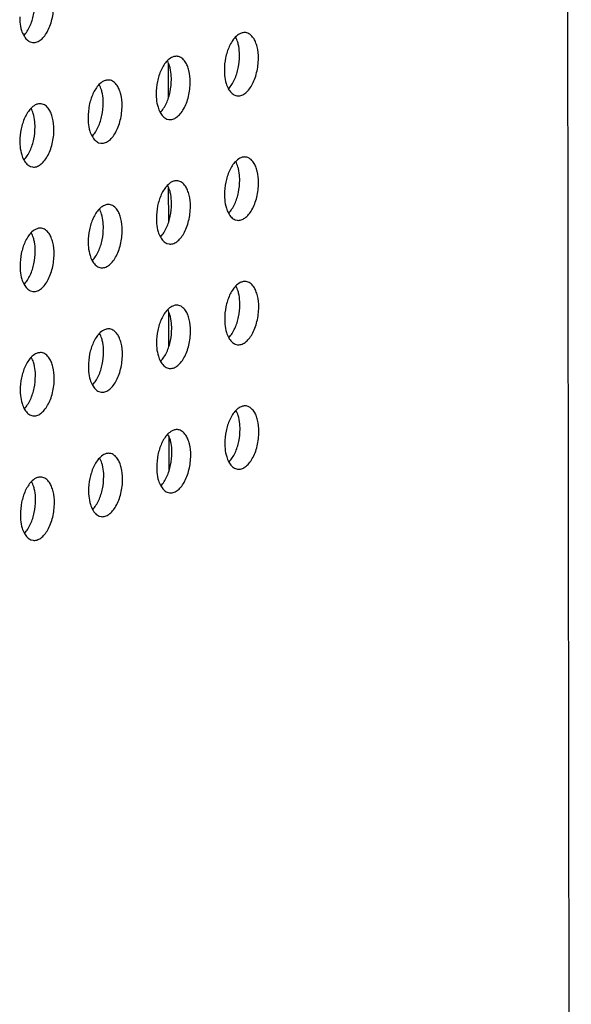
# Model space of a CAD drawing. Units: inches. Extents: x 0 to 34, y 0 to 22.
# Drawn here: x 25.1 to 25.7, y 16.2 to 17.4 of the extents above; entities that cross this region are included whole.
import ezdxf

# ---------------------------------------------------------------- set-up
doc = ezdxf.new("R2010")
doc.units = ezdxf.units.IN
doc.header["$LTSCALE"] = 1.87
doc.header["$MEASUREMENT"] = 0
doc.layers.get('0').update_dxf_attribs({"linetype": 'CONTINUOUS'})
doc.layers.add('3_ALL_AXES', color=7, linetype='CONTINUOUS')

msp = doc.modelspace()

# ---------------------------------------------------------------- linework, layer by layer
at = {"color": 3, "linetype": 'CONTINUOUS'}
msp.add_line((25.7241, 14.247), (25.7176, 19.0968), dxfattribs=at)
at = {"color": 7, "linetype": 'CONTINUOUS'}
for p, q in [((25.2497, 17.3421), (25.2498, 17.302)), ((25.2499, 17.1958), (25.25, 17.1556)), ((25.2501, 17.0494), (25.2502, 17.0093)), ((25.2503, 16.9031), (25.2504, 16.8629))]:
    msp.add_line(p, q, dxfattribs=at)
at = {"layer": '3_ALL_AXES', "color": 3, "linetype": 'CONTINUOUS'}
for p, q in [((25.0874, 17.3674), (25.0899, 17.3667)), ((25.3282, 17.3047), (25.3307, 17.3041)), ((25.248, 17.2768), (25.2505, 17.2762)), ((25.1678, 17.2489), (25.1703, 17.2483)), ((25.0876, 17.221), (25.0901, 17.2204)), ((25.3284, 17.1584), (25.3309, 17.1577)), ((25.2482, 17.1305), (25.2507, 17.1298)), ((25.168, 17.1026), (25.1705, 17.1019)), ((25.0878, 17.0747), (25.0903, 17.074)), ((25.3286, 17.012), (25.3311, 17.0114)), ((25.2484, 16.9841), (25.2509, 16.9835)), ((25.1682, 16.9562), (25.1707, 16.9556)), ((25.088, 16.9283), (25.0905, 16.9277)), ((25.3288, 16.8657), (25.3313, 16.865)), ((25.2486, 16.8378), (25.2511, 16.8371)), ((25.1684, 16.8099), (25.1709, 16.8092)), ((25.0882, 16.782), (25.0907, 16.7813))]:
    msp.add_line(p, q, dxfattribs=at)
at = {"layer": '3_ALL_AXES', "color": 7, "linetype": 'CONTINUOUS'}
for points, knots in [([(25.0871, 17.386), (25.089, 17.3902), (25.0919, 17.3994), (25.0929, 17.409), (25.0929, 17.4139)], [0, 0, 0, 0, 0.490496, 1, 1, 1, 1]), ([(25.08, 17.3751), (25.0814, 17.3766), (25.0841, 17.3801), (25.0861, 17.3839), (25.0871, 17.386)], [0, 0, 0, 0, 0.47157, 1, 1, 1, 1]), ([(25.3322, 17.3647), (25.332, 17.3655), (25.3312, 17.3684), (25.33, 17.3712), (25.329, 17.3732)], [0, 0, 0, 0, 0.267105, 1, 1, 1, 1]), ([(25.3337, 17.3512), (25.3337, 17.3524), (25.3336, 17.3569), (25.333, 17.3615), (25.3322, 17.3647)], [0, 0, 0, 0, 0.260723, 1, 1, 1, 1]), ([(25.3279, 17.3233), (25.3298, 17.3276), (25.3327, 17.3368), (25.3337, 17.3464), (25.3337, 17.3512)], [0, 0, 0, 0, 0.490496, 1, 1, 1, 1]), ([(25.252, 17.3368), (25.2518, 17.3376), (25.251, 17.3405), (25.2498, 17.3433), (25.2488, 17.3453)], [0, 0, 0, 0, 0.267105, 1, 1, 1, 1]), ([(25.2535, 17.3233), (25.2535, 17.3245), (25.2534, 17.329), (25.2528, 17.3336), (25.252, 17.3368)], [0, 0, 0, 0, 0.260723, 1, 1, 1, 1]), ([(25.1718, 17.3089), (25.1716, 17.3097), (25.1708, 17.3126), (25.1696, 17.3154), (25.1686, 17.3174)], [0, 0, 0, 0, 0.267105, 1, 1, 1, 1]), ([(25.2477, 17.2954), (25.2496, 17.2997), (25.2525, 17.3089), (25.2535, 17.3185), (25.2535, 17.3233)], [0, 0, 0, 0, 0.490496, 1, 1, 1, 1]), ([(25.3208, 17.3125), (25.3222, 17.314), (25.3249, 17.3174), (25.3269, 17.3212), (25.3279, 17.3233)], [0, 0, 0, 0, 0.47157, 1, 1, 1, 1]), ([(25.1733, 17.2954), (25.1733, 17.2966), (25.1732, 17.3011), (25.1726, 17.3057), (25.1718, 17.3089)], [0, 0, 0, 0, 0.260723, 1, 1, 1, 1]), ([(25.0916, 17.281), (25.0914, 17.2818), (25.0906, 17.2847), (25.0894, 17.2875), (25.0884, 17.2895)], [0, 0, 0, 0, 0.267105, 1, 1, 1, 1]), ([(25.1675, 17.2675), (25.1694, 17.2718), (25.1723, 17.281), (25.1733, 17.2906), (25.1733, 17.2954)], [0, 0, 0, 0, 0.490496, 1, 1, 1, 1]), ([(25.2406, 17.2846), (25.242, 17.2861), (25.2447, 17.2895), (25.2467, 17.2933), (25.2477, 17.2954)], [0, 0, 0, 0, 0.47157, 1, 1, 1, 1]), ([(25.0931, 17.2675), (25.0931, 17.2687), (25.093, 17.2732), (25.0924, 17.2777), (25.0916, 17.281)], [0, 0, 0, 0, 0.260723, 1, 1, 1, 1]), ([(25.0873, 17.2396), (25.0892, 17.2439), (25.0921, 17.2531), (25.0931, 17.2627), (25.0931, 17.2675)], [0, 0, 0, 0, 0.490496, 1, 1, 1, 1]), ([(25.1604, 17.2567), (25.1618, 17.2582), (25.1645, 17.2616), (25.1665, 17.2654), (25.1675, 17.2675)], [0, 0, 0, 0, 0.47157, 1, 1, 1, 1]), ([(25.0802, 17.2288), (25.0816, 17.2303), (25.0843, 17.2337), (25.0863, 17.2375), (25.0873, 17.2396)], [0, 0, 0, 0, 0.47157, 1, 1, 1, 1]), ([(25.3324, 17.2184), (25.3322, 17.2191), (25.3314, 17.2221), (25.3302, 17.2249), (25.3292, 17.2268)], [0, 0, 0, 0, 0.267105, 1, 1, 1, 1]), ([(25.3339, 17.2049), (25.3339, 17.2061), (25.3338, 17.2106), (25.3332, 17.2151), (25.3324, 17.2184)], [0, 0, 0, 0, 0.260723, 1, 1, 1, 1]), ([(25.2522, 17.1905), (25.252, 17.1912), (25.2512, 17.1942), (25.25, 17.197), (25.249, 17.1989)], [0, 0, 0, 0, 0.267105, 1, 1, 1, 1]), ([(25.3281, 17.177), (25.33, 17.1812), (25.3329, 17.1904), (25.3339, 17.2), (25.3339, 17.2049)], [0, 0, 0, 0, 0.490496, 1, 1, 1, 1]), ([(25.2537, 17.177), (25.2537, 17.1782), (25.2536, 17.1827), (25.253, 17.1872), (25.2522, 17.1905)], [0, 0, 0, 0, 0.260723, 1, 1, 1, 1]), ([(25.2479, 17.1491), (25.2498, 17.1533), (25.2527, 17.1625), (25.2537, 17.1721), (25.2537, 17.177)], [0, 0, 0, 0, 0.490496, 1, 1, 1, 1]), ([(25.321, 17.1662), (25.3224, 17.1676), (25.3251, 17.1711), (25.3271, 17.1749), (25.3281, 17.177)], [0, 0, 0, 0, 0.47157, 1, 1, 1, 1]), ([(25.172, 17.1626), (25.1718, 17.1633), (25.171, 17.1663), (25.1698, 17.1691), (25.1688, 17.171)], [0, 0, 0, 0, 0.267105, 1, 1, 1, 1]), ([(25.1735, 17.1491), (25.1735, 17.1503), (25.1734, 17.1548), (25.1728, 17.1593), (25.172, 17.1626)], [0, 0, 0, 0, 0.260723, 1, 1, 1, 1]), ([(25.0918, 17.1347), (25.0916, 17.1354), (25.0908, 17.1383), (25.0896, 17.1412), (25.0886, 17.1431)], [0, 0, 0, 0, 0.267105, 1, 1, 1, 1]), ([(25.1677, 17.1212), (25.1696, 17.1254), (25.1725, 17.1346), (25.1735, 17.1442), (25.1735, 17.1491)], [0, 0, 0, 0, 0.490496, 1, 1, 1, 1]), ([(25.2408, 17.1382), (25.2422, 17.1397), (25.2449, 17.1432), (25.2469, 17.147), (25.2479, 17.1491)], [0, 0, 0, 0, 0.47157, 1, 1, 1, 1]), ([(25.0933, 17.1212), (25.0933, 17.1224), (25.0932, 17.1269), (25.0926, 17.1314), (25.0918, 17.1347)], [0, 0, 0, 0, 0.260723, 1, 1, 1, 1]), ([(25.0875, 17.0933), (25.0894, 17.0975), (25.0923, 17.1067), (25.0933, 17.1163), (25.0933, 17.1212)], [0, 0, 0, 0, 0.490496, 1, 1, 1, 1]), ([(25.1606, 17.1103), (25.162, 17.1118), (25.1646, 17.1153), (25.1667, 17.1191), (25.1677, 17.1212)], [0, 0, 0, 0, 0.47157, 1, 1, 1, 1]), ([(25.0804, 17.0824), (25.0818, 17.0839), (25.0844, 17.0874), (25.0865, 17.0912), (25.0875, 17.0933)], [0, 0, 0, 0, 0.47157, 1, 1, 1, 1]), ([(25.3326, 17.072), (25.3324, 17.0728), (25.3316, 17.0757), (25.3304, 17.0785), (25.3294, 17.0805)], [0, 0, 0, 0, 0.267105, 1, 1, 1, 1]), ([(25.3341, 17.0585), (25.3341, 17.0597), (25.334, 17.0642), (25.3334, 17.0688), (25.3326, 17.072)], [0, 0, 0, 0, 0.260723, 1, 1, 1, 1]), ([(25.3283, 17.0306), (25.3302, 17.0349), (25.3331, 17.0441), (25.3341, 17.0537), (25.3341, 17.0585)], [0, 0, 0, 0, 0.490496, 1, 1, 1, 1]), ([(25.2524, 17.0441), (25.2522, 17.0449), (25.2514, 17.0478), (25.2502, 17.0506), (25.2492, 17.0526)], [0, 0, 0, 0, 0.267105, 1, 1, 1, 1]), ([(25.2539, 17.0306), (25.2539, 17.0318), (25.2538, 17.0363), (25.2532, 17.0409), (25.2524, 17.0441)], [0, 0, 0, 0, 0.260723, 1, 1, 1, 1]), ([(25.1722, 17.0162), (25.172, 17.017), (25.1712, 17.0199), (25.17, 17.0227), (25.1689, 17.0247)], [0, 0, 0, 0, 0.267105, 1, 1, 1, 1]), ([(25.2481, 17.0027), (25.25, 17.007), (25.2529, 17.0162), (25.2539, 17.0258), (25.2539, 17.0306)], [0, 0, 0, 0, 0.490496, 1, 1, 1, 1]), ([(25.3212, 17.0198), (25.3226, 17.0213), (25.3252, 17.0247), (25.3273, 17.0286), (25.3283, 17.0306)], [0, 0, 0, 0, 0.47157, 1, 1, 1, 1]), ([(25.1737, 17.0027), (25.1737, 17.0039), (25.1736, 17.0084), (25.173, 17.013), (25.1722, 17.0162)], [0, 0, 0, 0, 0.260723, 1, 1, 1, 1]), ([(25.1679, 16.9748), (25.1698, 16.9791), (25.1727, 16.9883), (25.1737, 16.9979), (25.1737, 17.0027)], [0, 0, 0, 0, 0.490496, 1, 1, 1, 1]), ([(25.241, 16.9919), (25.2424, 16.9934), (25.245, 16.9968), (25.2471, 17.0006), (25.2481, 17.0027)], [0, 0, 0, 0, 0.47157, 1, 1, 1, 1]), ([(25.092, 16.9883), (25.0918, 16.9891), (25.091, 16.992), (25.0898, 16.9948), (25.0887, 16.9968)], [0, 0, 0, 0, 0.267105, 1, 1, 1, 1]), ([(25.0935, 16.9748), (25.0935, 16.976), (25.0934, 16.9805), (25.0928, 16.9851), (25.092, 16.9883)], [0, 0, 0, 0, 0.260723, 1, 1, 1, 1]), ([(25.0877, 16.9469), (25.0896, 16.9512), (25.0925, 16.9604), (25.0935, 16.97), (25.0935, 16.9748)], [0, 0, 0, 0, 0.490496, 1, 1, 1, 1]), ([(25.1608, 16.964), (25.1622, 16.9655), (25.1648, 16.9689), (25.1669, 16.9727), (25.1679, 16.9748)], [0, 0, 0, 0, 0.47157, 1, 1, 1, 1]), ([(25.0806, 16.9361), (25.082, 16.9376), (25.0846, 16.941), (25.0867, 16.9448), (25.0877, 16.9469)], [0, 0, 0, 0, 0.47157, 1, 1, 1, 1]), ([(25.3328, 16.9257), (25.3326, 16.9265), (25.3318, 16.9294), (25.3306, 16.9322), (25.3295, 16.9341)], [0, 0, 0, 0, 0.267105, 1, 1, 1, 1]), ([(25.3343, 16.9122), (25.3343, 16.9134), (25.3342, 16.9179), (25.3336, 16.9224), (25.3328, 16.9257)], [0, 0, 0, 0, 0.260723, 1, 1, 1, 1]), ([(25.3285, 16.8843), (25.3304, 16.8885), (25.3333, 16.8978), (25.3343, 16.9073), (25.3343, 16.9122)], [0, 0, 0, 0, 0.490496, 1, 1, 1, 1]), ([(25.2526, 16.8978), (25.2524, 16.8985), (25.2516, 16.9015), (25.2504, 16.9043), (25.2493, 16.9062)], [0, 0, 0, 0, 0.267105, 1, 1, 1, 1]), ([(25.2541, 16.8843), (25.2541, 16.8855), (25.254, 16.89), (25.2534, 16.8945), (25.2526, 16.8978)], [0, 0, 0, 0, 0.260723, 1, 1, 1, 1]), ([(25.2483, 16.8564), (25.2502, 16.8606), (25.2531, 16.8698), (25.2541, 16.8794), (25.2541, 16.8843)], [0, 0, 0, 0, 0.490496, 1, 1, 1, 1]), ([(25.3214, 16.8735), (25.3228, 16.8749), (25.3254, 16.8784), (25.3275, 16.8822), (25.3285, 16.8843)], [0, 0, 0, 0, 0.47157, 1, 1, 1, 1]), ([(25.1723, 16.8699), (25.1722, 16.8706), (25.1713, 16.8736), (25.1702, 16.8764), (25.1691, 16.8783)], [0, 0, 0, 0, 0.267105, 1, 1, 1, 1]), ([(25.1739, 16.8564), (25.1739, 16.8576), (25.1738, 16.8621), (25.1732, 16.8666), (25.1723, 16.8699)], [0, 0, 0, 0, 0.260723, 1, 1, 1, 1]), ([(25.0921, 16.842), (25.092, 16.8427), (25.0911, 16.8457), (25.09, 16.8485), (25.0889, 16.8504)], [0, 0, 0, 0, 0.267105, 1, 1, 1, 1]), ([(25.1681, 16.8285), (25.17, 16.8327), (25.1729, 16.8419), (25.1739, 16.8515), (25.1739, 16.8564)], [0, 0, 0, 0, 0.490496, 1, 1, 1, 1]), ([(25.2412, 16.8456), (25.2426, 16.847), (25.2452, 16.8505), (25.2473, 16.8543), (25.2483, 16.8564)], [0, 0, 0, 0, 0.47157, 1, 1, 1, 1]), ([(25.0937, 16.8285), (25.0937, 16.8297), (25.0936, 16.8342), (25.093, 16.8387), (25.0921, 16.842)], [0, 0, 0, 0, 0.260723, 1, 1, 1, 1]), ([(25.0879, 16.8006), (25.0898, 16.8048), (25.0927, 16.814), (25.0937, 16.8236), (25.0937, 16.8285)], [0, 0, 0, 0, 0.490496, 1, 1, 1, 1]), ([(25.161, 16.8176), (25.1624, 16.8191), (25.165, 16.8226), (25.1671, 16.8264), (25.1681, 16.8285)], [0, 0, 0, 0, 0.47157, 1, 1, 1, 1]), ([(25.0808, 16.7897), (25.0822, 16.7912), (25.0848, 16.7947), (25.0869, 16.7985), (25.0879, 16.8006)], [0, 0, 0, 0, 0.47157, 1, 1, 1, 1])]:
    msp.add_open_spline(points, degree=3, knots=knots, dxfattribs=at)
at = {"layer": '3_ALL_AXES', "color": 3, "linetype": 'CONTINUOUS'}
for points, knots in [([(25.0899, 17.3667), (25.0914, 17.3665), (25.0947, 17.3668), (25.0994, 17.3693), (25.1037, 17.3735), (25.1076, 17.3792), (25.1108, 17.3862), (25.1132, 17.394), (25.1147, 17.4023), (25.1151, 17.408), (25.1151, 17.4108)], [0, 0, 0, 0, 0.081907, 0.173799, 0.281285, 0.405461, 0.544004, 0.69291, 0.847097, 1, 1, 1, 1]), ([(25.075, 17.3969), (25.075, 17.3957), (25.0751, 17.3912), (25.0757, 17.3866), (25.0765, 17.3834)], [0, 0, 0, 0, 0.260723, 1, 1, 1, 1]), ([(25.0765, 17.3834), (25.0767, 17.3826), (25.0775, 17.3797), (25.0787, 17.3769), (25.0797, 17.3749)], [0, 0, 0, 0, 0.267105, 1, 1, 1, 1]), ([(25.0797, 17.3749), (25.0807, 17.3732), (25.0828, 17.3702), (25.0859, 17.368), (25.0874, 17.3674)], [0, 0, 0, 0, 0.538774, 1, 1, 1, 1]), ([(25.3287, 17.373), (25.3273, 17.3715), (25.3247, 17.3681), (25.3226, 17.3642), (25.3216, 17.3622)], [0, 0, 0, 0, 0.47157, 1, 1, 1, 1]), ([(25.3358, 17.3778), (25.3352, 17.3776), (25.3325, 17.3764), (25.3303, 17.3746), (25.3287, 17.373)], [0, 0, 0, 0, 0.228458, 1, 1, 1, 1]), ([(25.341, 17.3784), (25.3405, 17.3784), (25.3388, 17.3786), (25.337, 17.3782), (25.3358, 17.3778)], [0, 0, 0, 0, 0.244286, 1, 1, 1, 1]), ([(25.35, 17.372), (25.3489, 17.3737), (25.3469, 17.3759), (25.3435, 17.3778), (25.3418, 17.3782), (25.341, 17.3784)], [0, 0, 0, 0, 0.533961, 0.772042, 1, 1, 1, 1]), ([(25.3559, 17.3482), (25.3559, 17.3527), (25.3552, 17.3593), (25.3527, 17.3672), (25.351, 17.3706), (25.35, 17.372)], [0, 0, 0, 0, 0.545838, 0.786592, 1, 1, 1, 1]), ([(25.3216, 17.3622), (25.3197, 17.3579), (25.3168, 17.3487), (25.3158, 17.3391), (25.3158, 17.3342)], [0, 0, 0, 0, 0.490496, 1, 1, 1, 1]), ([(25.2556, 17.3499), (25.255, 17.3497), (25.2523, 17.3485), (25.2501, 17.3467), (25.2485, 17.3451)], [0, 0, 0, 0, 0.228458, 1, 1, 1, 1]), ([(25.2608, 17.3505), (25.2603, 17.3505), (25.2586, 17.3506), (25.2568, 17.3503), (25.2556, 17.3499)], [0, 0, 0, 0, 0.244286, 1, 1, 1, 1]), ([(25.2698, 17.3441), (25.2687, 17.3458), (25.2667, 17.348), (25.2633, 17.3499), (25.2616, 17.3503), (25.2608, 17.3505)], [0, 0, 0, 0, 0.533961, 0.772042, 1, 1, 1, 1]), ([(25.3307, 17.3041), (25.3322, 17.3039), (25.3355, 17.3042), (25.3402, 17.3067), (25.3445, 17.3109), (25.3484, 17.3166), (25.3516, 17.3235), (25.354, 17.3314), (25.3555, 17.3397), (25.3559, 17.3454), (25.3559, 17.3482)], [0, 0, 0, 0, 0.081907, 0.173799, 0.281285, 0.405461, 0.544004, 0.69291, 0.847097, 1, 1, 1, 1]), ([(25.2485, 17.3451), (25.2471, 17.3436), (25.2444, 17.3402), (25.2424, 17.3363), (25.2414, 17.3342)], [0, 0, 0, 0, 0.47157, 1, 1, 1, 1]), ([(25.2757, 17.3203), (25.2757, 17.3248), (25.275, 17.3314), (25.2725, 17.3393), (25.2708, 17.3427), (25.2698, 17.3441)], [0, 0, 0, 0, 0.545838, 0.786592, 1, 1, 1, 1]), ([(25.2414, 17.3342), (25.2395, 17.33), (25.2366, 17.3208), (25.2356, 17.3112), (25.2356, 17.3063)], [0, 0, 0, 0, 0.490496, 1, 1, 1, 1]), ([(25.3158, 17.3342), (25.3158, 17.3331), (25.3159, 17.3285), (25.3165, 17.324), (25.3173, 17.3208)], [0, 0, 0, 0, 0.260723, 1, 1, 1, 1]), ([(25.1683, 17.3172), (25.1669, 17.3157), (25.1642, 17.3122), (25.1622, 17.3084), (25.1612, 17.3063)], [0, 0, 0, 0, 0.47157, 1, 1, 1, 1]), ([(25.1754, 17.322), (25.1748, 17.3218), (25.1721, 17.3206), (25.1699, 17.3188), (25.1683, 17.3172)], [0, 0, 0, 0, 0.228458, 1, 1, 1, 1]), ([(25.1806, 17.3226), (25.1801, 17.3226), (25.1784, 17.3227), (25.1766, 17.3224), (25.1754, 17.322)], [0, 0, 0, 0, 0.244286, 1, 1, 1, 1]), ([(25.1896, 17.3162), (25.1885, 17.3179), (25.1864, 17.3201), (25.1831, 17.322), (25.1814, 17.3224), (25.1806, 17.3226)], [0, 0, 0, 0, 0.533961, 0.772042, 1, 1, 1, 1]), ([(25.1955, 17.2924), (25.1955, 17.2969), (25.1948, 17.3035), (25.1923, 17.3114), (25.1906, 17.3147), (25.1896, 17.3162)], [0, 0, 0, 0, 0.545838, 0.786592, 1, 1, 1, 1]), ([(25.2505, 17.2762), (25.252, 17.276), (25.2553, 17.2763), (25.26, 17.2788), (25.2643, 17.283), (25.2682, 17.2887), (25.2714, 17.2956), (25.2738, 17.3034), (25.2753, 17.3118), (25.2757, 17.3175), (25.2757, 17.3203)], [0, 0, 0, 0, 0.081907, 0.173799, 0.281285, 0.405461, 0.544004, 0.69291, 0.847097, 1, 1, 1, 1]), ([(25.3173, 17.3208), (25.3175, 17.32), (25.3183, 17.3171), (25.3195, 17.3142), (25.3205, 17.3123)], [0, 0, 0, 0, 0.267105, 1, 1, 1, 1]), ([(25.3205, 17.3123), (25.3215, 17.3106), (25.3236, 17.3076), (25.3267, 17.3054), (25.3282, 17.3047)], [0, 0, 0, 0, 0.538774, 1, 1, 1, 1]), ([(25.1612, 17.3063), (25.1593, 17.3021), (25.1564, 17.2929), (25.1554, 17.2833), (25.1554, 17.2784)], [0, 0, 0, 0, 0.490496, 1, 1, 1, 1]), ([(25.2356, 17.3063), (25.2356, 17.3052), (25.2357, 17.3006), (25.2363, 17.2961), (25.2371, 17.2929)], [0, 0, 0, 0, 0.260723, 1, 1, 1, 1]), ([(25.0881, 17.2893), (25.0867, 17.2878), (25.084, 17.2843), (25.082, 17.2805), (25.081, 17.2784)], [0, 0, 0, 0, 0.47157, 1, 1, 1, 1]), ([(25.0952, 17.2941), (25.0946, 17.2939), (25.0919, 17.2927), (25.0897, 17.2909), (25.0881, 17.2893)], [0, 0, 0, 0, 0.228458, 1, 1, 1, 1]), ([(25.1004, 17.2946), (25.0999, 17.2947), (25.0982, 17.2948), (25.0964, 17.2945), (25.0952, 17.2941)], [0, 0, 0, 0, 0.244286, 1, 1, 1, 1]), ([(25.1094, 17.2883), (25.1083, 17.29), (25.1062, 17.2922), (25.1029, 17.2941), (25.1012, 17.2945), (25.1004, 17.2946)], [0, 0, 0, 0, 0.533961, 0.772042, 1, 1, 1, 1]), ([(25.1703, 17.2483), (25.1718, 17.2481), (25.1751, 17.2484), (25.1798, 17.2509), (25.1841, 17.2551), (25.188, 17.2608), (25.1912, 17.2677), (25.1936, 17.2755), (25.1951, 17.2839), (25.1955, 17.2896), (25.1955, 17.2924)], [0, 0, 0, 0, 0.081907, 0.173799, 0.281285, 0.405461, 0.544004, 0.69291, 0.847097, 1, 1, 1, 1]), ([(25.2371, 17.2929), (25.2373, 17.2921), (25.2381, 17.2892), (25.2393, 17.2863), (25.2403, 17.2844)], [0, 0, 0, 0, 0.267105, 1, 1, 1, 1]), ([(25.081, 17.2784), (25.0791, 17.2742), (25.0762, 17.265), (25.0752, 17.2554), (25.0752, 17.2505)], [0, 0, 0, 0, 0.490496, 1, 1, 1, 1]), ([(25.1153, 17.2645), (25.1153, 17.269), (25.1146, 17.2756), (25.1121, 17.2835), (25.1104, 17.2868), (25.1094, 17.2883)], [0, 0, 0, 0, 0.545838, 0.786592, 1, 1, 1, 1]), ([(25.1554, 17.2784), (25.1554, 17.2772), (25.1555, 17.2727), (25.1561, 17.2682), (25.1569, 17.265)], [0, 0, 0, 0, 0.260723, 1, 1, 1, 1]), ([(25.2403, 17.2844), (25.2413, 17.2827), (25.2434, 17.2797), (25.2465, 17.2775), (25.248, 17.2768)], [0, 0, 0, 0, 0.538774, 1, 1, 1, 1]), ([(25.0901, 17.2204), (25.0916, 17.2201), (25.0949, 17.2205), (25.0996, 17.223), (25.1039, 17.2272), (25.1078, 17.2329), (25.111, 17.2398), (25.1134, 17.2476), (25.1149, 17.256), (25.1153, 17.2616), (25.1153, 17.2645)], [0, 0, 0, 0, 0.081907, 0.173799, 0.281285, 0.405461, 0.544004, 0.69291, 0.847097, 1, 1, 1, 1]), ([(25.1569, 17.265), (25.1571, 17.2642), (25.1579, 17.2613), (25.1591, 17.2584), (25.1601, 17.2565)], [0, 0, 0, 0, 0.267105, 1, 1, 1, 1]), ([(25.1601, 17.2565), (25.1611, 17.2548), (25.1632, 17.2518), (25.1663, 17.2496), (25.1678, 17.2489)], [0, 0, 0, 0, 0.538774, 1, 1, 1, 1]), ([(25.0752, 17.2505), (25.0752, 17.2493), (25.0753, 17.2448), (25.0759, 17.2403), (25.0767, 17.2371)], [0, 0, 0, 0, 0.260723, 1, 1, 1, 1]), ([(25.0767, 17.2371), (25.0769, 17.2363), (25.0777, 17.2334), (25.0789, 17.2305), (25.0799, 17.2286)], [0, 0, 0, 0, 0.267105, 1, 1, 1, 1]), ([(25.336, 17.2315), (25.3354, 17.2312), (25.3327, 17.2301), (25.3305, 17.2282), (25.3289, 17.2266)], [0, 0, 0, 0, 0.228458, 1, 1, 1, 1]), ([(25.3412, 17.232), (25.3407, 17.2321), (25.339, 17.2322), (25.3372, 17.2319), (25.336, 17.2315)], [0, 0, 0, 0, 0.244286, 1, 1, 1, 1]), ([(25.3502, 17.2257), (25.3491, 17.2273), (25.347, 17.2296), (25.3437, 17.2314), (25.342, 17.2319), (25.3412, 17.232)], [0, 0, 0, 0, 0.533961, 0.772042, 1, 1, 1, 1]), ([(25.0799, 17.2286), (25.0809, 17.2269), (25.083, 17.2238), (25.0861, 17.2217), (25.0876, 17.221)], [0, 0, 0, 0, 0.538774, 1, 1, 1, 1]), ([(25.3289, 17.2266), (25.3275, 17.2252), (25.3248, 17.2217), (25.3228, 17.2179), (25.3218, 17.2158)], [0, 0, 0, 0, 0.47157, 1, 1, 1, 1]), ([(25.3561, 17.2018), (25.3561, 17.2064), (25.3554, 17.2129), (25.3529, 17.2208), (25.3512, 17.2242), (25.3502, 17.2257)], [0, 0, 0, 0, 0.545838, 0.786592, 1, 1, 1, 1]), ([(25.3218, 17.2158), (25.3199, 17.2115), (25.317, 17.2023), (25.316, 17.1928), (25.316, 17.1879)], [0, 0, 0, 0, 0.490496, 1, 1, 1, 1]), ([(25.2487, 17.1987), (25.2473, 17.1973), (25.2446, 17.1938), (25.2426, 17.19), (25.2416, 17.1879)], [0, 0, 0, 0, 0.47157, 1, 1, 1, 1]), ([(25.2558, 17.2035), (25.2552, 17.2033), (25.2525, 17.2022), (25.2503, 17.2003), (25.2487, 17.1987)], [0, 0, 0, 0, 0.228458, 1, 1, 1, 1]), ([(25.261, 17.2041), (25.2605, 17.2042), (25.2588, 17.2043), (25.257, 17.204), (25.2558, 17.2035)], [0, 0, 0, 0, 0.244286, 1, 1, 1, 1]), ([(25.27, 17.1978), (25.2689, 17.1994), (25.2668, 17.2017), (25.2635, 17.2035), (25.2618, 17.204), (25.261, 17.2041)], [0, 0, 0, 0, 0.533961, 0.772042, 1, 1, 1, 1]), ([(25.2759, 17.1739), (25.2759, 17.1785), (25.2752, 17.185), (25.2727, 17.1929), (25.271, 17.1963), (25.27, 17.1978)], [0, 0, 0, 0, 0.545838, 0.786592, 1, 1, 1, 1]), ([(25.3309, 17.1577), (25.3324, 17.1575), (25.3357, 17.1578), (25.3404, 17.1603), (25.3447, 17.1645), (25.3486, 17.1702), (25.3518, 17.1772), (25.3542, 17.185), (25.3557, 17.1933), (25.3561, 17.199), (25.3561, 17.2018)], [0, 0, 0, 0, 0.081907, 0.173799, 0.281285, 0.405461, 0.544004, 0.69291, 0.847097, 1, 1, 1, 1]), ([(25.2416, 17.1879), (25.2397, 17.1836), (25.2368, 17.1744), (25.2358, 17.1649), (25.2358, 17.16)], [0, 0, 0, 0, 0.490496, 1, 1, 1, 1]), ([(25.316, 17.1879), (25.316, 17.1867), (25.3161, 17.1822), (25.3167, 17.1777), (25.3175, 17.1744)], [0, 0, 0, 0, 0.260723, 1, 1, 1, 1]), ([(25.1756, 17.1756), (25.175, 17.1754), (25.1723, 17.1743), (25.17, 17.1724), (25.1685, 17.1708)], [0, 0, 0, 0, 0.228458, 1, 1, 1, 1]), ([(25.1808, 17.1762), (25.1803, 17.1763), (25.1786, 17.1764), (25.1768, 17.1761), (25.1756, 17.1756)], [0, 0, 0, 0, 0.244286, 1, 1, 1, 1]), ([(25.1898, 17.1699), (25.1886, 17.1715), (25.1866, 17.1738), (25.1833, 17.1756), (25.1816, 17.1761), (25.1808, 17.1762)], [0, 0, 0, 0, 0.533961, 0.772042, 1, 1, 1, 1]), ([(25.2507, 17.1298), (25.2522, 17.1296), (25.2555, 17.1299), (25.2602, 17.1324), (25.2645, 17.1366), (25.2684, 17.1423), (25.2716, 17.1493), (25.274, 17.1571), (25.2755, 17.1654), (25.2759, 17.1711), (25.2759, 17.1739)], [0, 0, 0, 0, 0.081907, 0.173799, 0.281285, 0.405461, 0.544004, 0.69291, 0.847097, 1, 1, 1, 1]), ([(25.3175, 17.1744), (25.3177, 17.1736), (25.3185, 17.1707), (25.3197, 17.1679), (25.3207, 17.166)], [0, 0, 0, 0, 0.267105, 1, 1, 1, 1]), ([(25.1685, 17.1708), (25.1671, 17.1694), (25.1644, 17.1659), (25.1624, 17.1621), (25.1614, 17.16)], [0, 0, 0, 0, 0.47157, 1, 1, 1, 1]), ([(25.1957, 17.146), (25.1957, 17.1506), (25.195, 17.1571), (25.1925, 17.165), (25.1908, 17.1684), (25.1898, 17.1699)], [0, 0, 0, 0, 0.545838, 0.786592, 1, 1, 1, 1]), ([(25.3207, 17.166), (25.3217, 17.1642), (25.3238, 17.1612), (25.3269, 17.159), (25.3284, 17.1584)], [0, 0, 0, 0, 0.538774, 1, 1, 1, 1]), ([(25.1614, 17.16), (25.1595, 17.1557), (25.1566, 17.1465), (25.1556, 17.137), (25.1556, 17.1321)], [0, 0, 0, 0, 0.490496, 1, 1, 1, 1]), ([(25.2358, 17.16), (25.2358, 17.1588), (25.2359, 17.1543), (25.2365, 17.1498), (25.2373, 17.1465)], [0, 0, 0, 0, 0.260723, 1, 1, 1, 1]), ([(25.0883, 17.1429), (25.0869, 17.1415), (25.0842, 17.138), (25.0822, 17.1342), (25.0812, 17.1321)], [0, 0, 0, 0, 0.47157, 1, 1, 1, 1]), ([(25.0954, 17.1477), (25.0948, 17.1475), (25.0921, 17.1464), (25.0898, 17.1445), (25.0883, 17.1429)], [0, 0, 0, 0, 0.228458, 1, 1, 1, 1]), ([(25.1006, 17.1483), (25.1001, 17.1484), (25.0984, 17.1485), (25.0966, 17.1482), (25.0954, 17.1477)], [0, 0, 0, 0, 0.244286, 1, 1, 1, 1]), ([(25.1096, 17.142), (25.1084, 17.1436), (25.1064, 17.1459), (25.1031, 17.1477), (25.1014, 17.1482), (25.1006, 17.1483)], [0, 0, 0, 0, 0.533961, 0.772042, 1, 1, 1, 1]), ([(25.1155, 17.1181), (25.1155, 17.1226), (25.1148, 17.1292), (25.1123, 17.1371), (25.1106, 17.1405), (25.1096, 17.142)], [0, 0, 0, 0, 0.545838, 0.786592, 1, 1, 1, 1]), ([(25.1705, 17.1019), (25.172, 17.1017), (25.1753, 17.102), (25.18, 17.1045), (25.1843, 17.1087), (25.1882, 17.1144), (25.1914, 17.1214), (25.1938, 17.1292), (25.1953, 17.1375), (25.1957, 17.1432), (25.1957, 17.146)], [0, 0, 0, 0, 0.081907, 0.173799, 0.281285, 0.405461, 0.544004, 0.69291, 0.847097, 1, 1, 1, 1]), ([(25.2373, 17.1465), (25.2375, 17.1457), (25.2383, 17.1428), (25.2395, 17.14), (25.2405, 17.1381)], [0, 0, 0, 0, 0.267105, 1, 1, 1, 1]), ([(25.0812, 17.1321), (25.0793, 17.1278), (25.0764, 17.1186), (25.0754, 17.109), (25.0754, 17.1042)], [0, 0, 0, 0, 0.490496, 1, 1, 1, 1]), ([(25.1556, 17.1321), (25.1556, 17.1309), (25.1557, 17.1264), (25.1563, 17.1219), (25.1571, 17.1186)], [0, 0, 0, 0, 0.260723, 1, 1, 1, 1]), ([(25.2405, 17.1381), (25.2415, 17.1363), (25.2436, 17.1333), (25.2467, 17.1311), (25.2482, 17.1305)], [0, 0, 0, 0, 0.538774, 1, 1, 1, 1]), ([(25.0903, 17.074), (25.0918, 17.0738), (25.0951, 17.0741), (25.0998, 17.0766), (25.1041, 17.0808), (25.108, 17.0865), (25.1112, 17.0935), (25.1136, 17.1013), (25.1151, 17.1096), (25.1155, 17.1153), (25.1155, 17.1181)], [0, 0, 0, 0, 0.081907, 0.173799, 0.281285, 0.405461, 0.544004, 0.69291, 0.847097, 1, 1, 1, 1]), ([(25.1571, 17.1186), (25.1573, 17.1178), (25.1581, 17.1149), (25.1593, 17.1121), (25.1603, 17.1101)], [0, 0, 0, 0, 0.267105, 1, 1, 1, 1]), ([(25.0754, 17.1042), (25.0754, 17.103), (25.0755, 17.0985), (25.0761, 17.094), (25.0769, 17.0907)], [0, 0, 0, 0, 0.260723, 1, 1, 1, 1]), ([(25.1603, 17.1101), (25.1613, 17.1084), (25.1634, 17.1054), (25.1665, 17.1032), (25.168, 17.1026)], [0, 0, 0, 0, 0.538774, 1, 1, 1, 1]), ([(25.0769, 17.0907), (25.0771, 17.0899), (25.0779, 17.087), (25.0791, 17.0842), (25.0801, 17.0822)], [0, 0, 0, 0, 0.267105, 1, 1, 1, 1]), ([(25.0801, 17.0822), (25.0811, 17.0805), (25.0832, 17.0775), (25.0863, 17.0753), (25.0878, 17.0747)], [0, 0, 0, 0, 0.538774, 1, 1, 1, 1]), ([(25.3291, 17.0803), (25.3277, 17.0788), (25.325, 17.0754), (25.323, 17.0715), (25.322, 17.0695)], [0, 0, 0, 0, 0.47157, 1, 1, 1, 1]), ([(25.3362, 17.0851), (25.3356, 17.0849), (25.3329, 17.0837), (25.3306, 17.0819), (25.3291, 17.0803)], [0, 0, 0, 0, 0.228458, 1, 1, 1, 1]), ([(25.3414, 17.0857), (25.3409, 17.0857), (25.3392, 17.0859), (25.3374, 17.0855), (25.3362, 17.0851)], [0, 0, 0, 0, 0.244286, 1, 1, 1, 1]), ([(25.3504, 17.0793), (25.3492, 17.081), (25.3472, 17.0832), (25.3439, 17.0851), (25.3422, 17.0855), (25.3414, 17.0857)], [0, 0, 0, 0, 0.533961, 0.772042, 1, 1, 1, 1]), ([(25.322, 17.0695), (25.3201, 17.0652), (25.3172, 17.056), (25.3162, 17.0464), (25.3162, 17.0415)], [0, 0, 0, 0, 0.490496, 1, 1, 1, 1]), ([(25.3563, 17.0555), (25.3563, 17.06), (25.3556, 17.0666), (25.3531, 17.0745), (25.3514, 17.0779), (25.3504, 17.0793)], [0, 0, 0, 0, 0.545838, 0.786592, 1, 1, 1, 1]), ([(25.256, 17.0572), (25.2554, 17.057), (25.2527, 17.0558), (25.2504, 17.054), (25.2489, 17.0524)], [0, 0, 0, 0, 0.228458, 1, 1, 1, 1]), ([(25.2612, 17.0578), (25.2607, 17.0578), (25.259, 17.058), (25.2572, 17.0576), (25.256, 17.0572)], [0, 0, 0, 0, 0.244286, 1, 1, 1, 1]), ([(25.2702, 17.0514), (25.269, 17.0531), (25.267, 17.0553), (25.2637, 17.0572), (25.262, 17.0576), (25.2612, 17.0578)], [0, 0, 0, 0, 0.533961, 0.772042, 1, 1, 1, 1]), ([(25.2489, 17.0524), (25.2475, 17.0509), (25.2448, 17.0475), (25.2428, 17.0436), (25.2418, 17.0416)], [0, 0, 0, 0, 0.47157, 1, 1, 1, 1]), ([(25.2761, 17.0276), (25.2761, 17.0321), (25.2754, 17.0387), (25.2729, 17.0466), (25.2712, 17.05), (25.2702, 17.0514)], [0, 0, 0, 0, 0.545838, 0.786592, 1, 1, 1, 1]), ([(25.3311, 17.0114), (25.3326, 17.0112), (25.3359, 17.0115), (25.3406, 17.014), (25.3449, 17.0182), (25.3488, 17.0239), (25.352, 17.0308), (25.3544, 17.0387), (25.3559, 17.047), (25.3563, 17.0527), (25.3563, 17.0555)], [0, 0, 0, 0, 0.081907, 0.173799, 0.281285, 0.405461, 0.544004, 0.69291, 0.847097, 1, 1, 1, 1]), ([(25.2418, 17.0416), (25.2399, 17.0373), (25.237, 17.0281), (25.236, 17.0185), (25.236, 17.0136)], [0, 0, 0, 0, 0.490496, 1, 1, 1, 1]), ([(25.3162, 17.0415), (25.3162, 17.0404), (25.3163, 17.0358), (25.3169, 17.0313), (25.3177, 17.0281)], [0, 0, 0, 0, 0.260723, 1, 1, 1, 1]), ([(25.1687, 17.0245), (25.1673, 17.023), (25.1646, 17.0196), (25.1626, 17.0157), (25.1616, 17.0136)], [0, 0, 0, 0, 0.47157, 1, 1, 1, 1]), ([(25.1758, 17.0293), (25.1752, 17.0291), (25.1725, 17.0279), (25.1702, 17.0261), (25.1687, 17.0245)], [0, 0, 0, 0, 0.228458, 1, 1, 1, 1]), ([(25.181, 17.0299), (25.1805, 17.0299), (25.1788, 17.03), (25.177, 17.0297), (25.1758, 17.0293)], [0, 0, 0, 0, 0.244286, 1, 1, 1, 1]), ([(25.19, 17.0235), (25.1888, 17.0252), (25.1868, 17.0274), (25.1835, 17.0293), (25.1818, 17.0297), (25.181, 17.0299)], [0, 0, 0, 0, 0.533961, 0.772042, 1, 1, 1, 1]), ([(25.1959, 16.9997), (25.1959, 17.0042), (25.1952, 17.0108), (25.1927, 17.0187), (25.191, 17.0221), (25.19, 17.0235)], [0, 0, 0, 0, 0.545838, 0.786592, 1, 1, 1, 1]), ([(25.2509, 16.9835), (25.2524, 16.9833), (25.2557, 16.9836), (25.2604, 16.9861), (25.2647, 16.9903), (25.2686, 16.996), (25.2718, 17.0029), (25.2742, 17.0108), (25.2757, 17.0191), (25.2761, 17.0248), (25.2761, 17.0276)], [0, 0, 0, 0, 0.081907, 0.173799, 0.281285, 0.405461, 0.544004, 0.69291, 0.847097, 1, 1, 1, 1]), ([(25.3177, 17.0281), (25.3179, 17.0273), (25.3187, 17.0244), (25.3199, 17.0215), (25.3209, 17.0196)], [0, 0, 0, 0, 0.267105, 1, 1, 1, 1]), ([(25.1616, 17.0136), (25.1597, 17.0094), (25.1568, 17.0002), (25.1558, 16.9906), (25.1558, 16.9857)], [0, 0, 0, 0, 0.490496, 1, 1, 1, 1]), ([(25.236, 17.0136), (25.236, 17.0125), (25.2361, 17.0079), (25.2367, 17.0034), (25.2375, 17.0002)], [0, 0, 0, 0, 0.260723, 1, 1, 1, 1]), ([(25.3209, 17.0196), (25.3219, 17.0179), (25.324, 17.0149), (25.3271, 17.0127), (25.3286, 17.012)], [0, 0, 0, 0, 0.538774, 1, 1, 1, 1]), ([(25.0956, 17.0014), (25.095, 17.0012), (25.0923, 17), (25.09, 16.9982), (25.0885, 16.9966)], [0, 0, 0, 0, 0.228458, 1, 1, 1, 1]), ([(25.1008, 17.002), (25.1003, 17.002), (25.0986, 17.0021), (25.0968, 17.0018), (25.0956, 17.0014)], [0, 0, 0, 0, 0.244286, 1, 1, 1, 1]), ([(25.1098, 16.9956), (25.1086, 16.9973), (25.1066, 16.9995), (25.1033, 17.0014), (25.1016, 17.0018), (25.1008, 17.002)], [0, 0, 0, 0, 0.533961, 0.772042, 1, 1, 1, 1]), ([(25.1707, 16.9556), (25.1722, 16.9554), (25.1755, 16.9557), (25.1802, 16.9582), (25.1845, 16.9624), (25.1884, 16.9681), (25.1916, 16.975), (25.194, 16.9828), (25.1955, 16.9912), (25.1959, 16.9969), (25.1959, 16.9997)], [0, 0, 0, 0, 0.081907, 0.173799, 0.281285, 0.405461, 0.544004, 0.69291, 0.847097, 1, 1, 1, 1]), ([(25.2375, 17.0002), (25.2377, 16.9994), (25.2385, 16.9965), (25.2397, 16.9936), (25.2407, 16.9917)], [0, 0, 0, 0, 0.267105, 1, 1, 1, 1]), ([(25.0885, 16.9966), (25.0871, 16.9951), (25.0844, 16.9916), (25.0824, 16.9878), (25.0814, 16.9857)], [0, 0, 0, 0, 0.47157, 1, 1, 1, 1]), ([(25.1157, 16.9718), (25.1157, 16.9763), (25.115, 16.9829), (25.1125, 16.9908), (25.1108, 16.9941), (25.1098, 16.9956)], [0, 0, 0, 0, 0.545838, 0.786592, 1, 1, 1, 1]), ([(25.2407, 16.9917), (25.2417, 16.99), (25.2438, 16.987), (25.2469, 16.9848), (25.2484, 16.9841)], [0, 0, 0, 0, 0.538774, 1, 1, 1, 1]), ([(25.0814, 16.9857), (25.0795, 16.9815), (25.0766, 16.9723), (25.0756, 16.9627), (25.0756, 16.9578)], [0, 0, 0, 0, 0.490496, 1, 1, 1, 1]), ([(25.1558, 16.9857), (25.1558, 16.9846), (25.1559, 16.98), (25.1565, 16.9755), (25.1573, 16.9723)], [0, 0, 0, 0, 0.260723, 1, 1, 1, 1]), ([(25.0905, 16.9277), (25.092, 16.9275), (25.0953, 16.9278), (25.1, 16.9303), (25.1043, 16.9345), (25.1082, 16.9402), (25.1114, 16.9471), (25.1138, 16.9549), (25.1153, 16.9633), (25.1157, 16.969), (25.1157, 16.9718)], [0, 0, 0, 0, 0.081907, 0.173799, 0.281285, 0.405461, 0.544004, 0.69291, 0.847097, 1, 1, 1, 1]), ([(25.1573, 16.9723), (25.1575, 16.9715), (25.1583, 16.9686), (25.1595, 16.9657), (25.1605, 16.9638)], [0, 0, 0, 0, 0.267105, 1, 1, 1, 1]), ([(25.0756, 16.9578), (25.0756, 16.9567), (25.0757, 16.9521), (25.0763, 16.9476), (25.0771, 16.9444)], [0, 0, 0, 0, 0.260723, 1, 1, 1, 1]), ([(25.1605, 16.9638), (25.1615, 16.9621), (25.1636, 16.9591), (25.1666, 16.9569), (25.1682, 16.9562)], [0, 0, 0, 0, 0.538774, 1, 1, 1, 1]), ([(25.0771, 16.9444), (25.0773, 16.9436), (25.0781, 16.9407), (25.0793, 16.9378), (25.0803, 16.9359)], [0, 0, 0, 0, 0.267105, 1, 1, 1, 1]), ([(25.0803, 16.9359), (25.0813, 16.9342), (25.0834, 16.9312), (25.0864, 16.929), (25.088, 16.9283)], [0, 0, 0, 0, 0.538774, 1, 1, 1, 1]), ([(25.3293, 16.9339), (25.3279, 16.9325), (25.3252, 16.929), (25.3232, 16.9252), (25.3222, 16.9231)], [0, 0, 0, 0, 0.47157, 1, 1, 1, 1]), ([(25.3364, 16.9388), (25.3358, 16.9385), (25.3331, 16.9374), (25.3308, 16.9355), (25.3293, 16.9339)], [0, 0, 0, 0, 0.228458, 1, 1, 1, 1]), ([(25.3416, 16.9393), (25.3411, 16.9394), (25.3394, 16.9395), (25.3376, 16.9392), (25.3364, 16.9388)], [0, 0, 0, 0, 0.244286, 1, 1, 1, 1]), ([(25.3506, 16.933), (25.3494, 16.9346), (25.3474, 16.9369), (25.3441, 16.9387), (25.3424, 16.9392), (25.3416, 16.9393)], [0, 0, 0, 0, 0.533961, 0.772042, 1, 1, 1, 1]), ([(25.3565, 16.9091), (25.3565, 16.9137), (25.3558, 16.9202), (25.3533, 16.9282), (25.3516, 16.9315), (25.3506, 16.933)], [0, 0, 0, 0, 0.545838, 0.786592, 1, 1, 1, 1]), ([(25.3222, 16.9231), (25.3203, 16.9189), (25.3174, 16.9096), (25.3164, 16.9001), (25.3164, 16.8952)], [0, 0, 0, 0, 0.490496, 1, 1, 1, 1]), ([(25.2562, 16.9109), (25.2556, 16.9106), (25.2529, 16.9095), (25.2506, 16.9076), (25.2491, 16.906)], [0, 0, 0, 0, 0.228458, 1, 1, 1, 1]), ([(25.2614, 16.9114), (25.2609, 16.9115), (25.2592, 16.9116), (25.2574, 16.9113), (25.2562, 16.9109)], [0, 0, 0, 0, 0.244286, 1, 1, 1, 1]), ([(25.2704, 16.9051), (25.2692, 16.9067), (25.2672, 16.909), (25.2639, 16.9108), (25.2622, 16.9113), (25.2614, 16.9114)], [0, 0, 0, 0, 0.533961, 0.772042, 1, 1, 1, 1]), ([(25.3313, 16.865), (25.3328, 16.8648), (25.3361, 16.8651), (25.3408, 16.8676), (25.3451, 16.8718), (25.349, 16.8775), (25.3522, 16.8845), (25.3546, 16.8923), (25.3561, 16.9006), (25.3565, 16.9063), (25.3565, 16.9091)], [0, 0, 0, 0, 0.081907, 0.173799, 0.281285, 0.405461, 0.544004, 0.69291, 0.847097, 1, 1, 1, 1]), ([(25.242, 16.8952), (25.2401, 16.8909), (25.2372, 16.8817), (25.2362, 16.8722), (25.2362, 16.8673)], [0, 0, 0, 0, 0.490496, 1, 1, 1, 1]), ([(25.2491, 16.906), (25.2477, 16.9046), (25.245, 16.9011), (25.243, 16.8973), (25.242, 16.8952)], [0, 0, 0, 0, 0.47157, 1, 1, 1, 1]), ([(25.2763, 16.8812), (25.2763, 16.8858), (25.2756, 16.8923), (25.2731, 16.9002), (25.2714, 16.9036), (25.2704, 16.9051)], [0, 0, 0, 0, 0.545838, 0.786592, 1, 1, 1, 1]), ([(25.3164, 16.8952), (25.3164, 16.894), (25.3165, 16.8895), (25.3171, 16.885), (25.3179, 16.8817)], [0, 0, 0, 0, 0.260723, 1, 1, 1, 1]), ([(25.1811, 16.8835), (25.1807, 16.8836), (25.179, 16.8837), (25.1772, 16.8834), (25.176, 16.883)], [0, 0, 0, 0, 0.244286, 1, 1, 1, 1]), ([(25.1902, 16.8772), (25.189, 16.8788), (25.187, 16.8811), (25.1837, 16.8829), (25.182, 16.8834), (25.1811, 16.8835)], [0, 0, 0, 0, 0.533961, 0.772042, 1, 1, 1, 1]), ([(25.1689, 16.8781), (25.1675, 16.8767), (25.1648, 16.8732), (25.1628, 16.8694), (25.1618, 16.8673)], [0, 0, 0, 0, 0.47157, 1, 1, 1, 1]), ([(25.176, 16.883), (25.1754, 16.8827), (25.1727, 16.8816), (25.1704, 16.8797), (25.1689, 16.8781)], [0, 0, 0, 0, 0.228458, 1, 1, 1, 1]), ([(25.1961, 16.8533), (25.1961, 16.8579), (25.1954, 16.8644), (25.1929, 16.8723), (25.1912, 16.8757), (25.1902, 16.8772)], [0, 0, 0, 0, 0.545838, 0.786592, 1, 1, 1, 1]), ([(25.2511, 16.8371), (25.2526, 16.8369), (25.2559, 16.8372), (25.2606, 16.8397), (25.2649, 16.8439), (25.2688, 16.8496), (25.272, 16.8566), (25.2744, 16.8644), (25.2759, 16.8727), (25.2763, 16.8784), (25.2763, 16.8812)], [0, 0, 0, 0, 0.081907, 0.173799, 0.281285, 0.405461, 0.544004, 0.69291, 0.847097, 1, 1, 1, 1]), ([(25.3179, 16.8817), (25.3181, 16.8809), (25.3189, 16.878), (25.3201, 16.8752), (25.3211, 16.8733)], [0, 0, 0, 0, 0.267105, 1, 1, 1, 1]), ([(25.3211, 16.8733), (25.3221, 16.8715), (25.3242, 16.8685), (25.3272, 16.8663), (25.3288, 16.8657)], [0, 0, 0, 0, 0.538774, 1, 1, 1, 1]), ([(25.1618, 16.8673), (25.1599, 16.863), (25.157, 16.8538), (25.156, 16.8443), (25.156, 16.8394)], [0, 0, 0, 0, 0.490496, 1, 1, 1, 1]), ([(25.2362, 16.8673), (25.2362, 16.8661), (25.2363, 16.8616), (25.2369, 16.8571), (25.2377, 16.8538)], [0, 0, 0, 0, 0.260723, 1, 1, 1, 1]), ([(25.0887, 16.8502), (25.0873, 16.8488), (25.0846, 16.8453), (25.0826, 16.8415), (25.0816, 16.8394)], [0, 0, 0, 0, 0.47157, 1, 1, 1, 1]), ([(25.0958, 16.855), (25.0952, 16.8548), (25.0925, 16.8537), (25.0902, 16.8518), (25.0887, 16.8502)], [0, 0, 0, 0, 0.228458, 1, 1, 1, 1]), ([(25.1009, 16.8556), (25.1005, 16.8557), (25.0988, 16.8558), (25.097, 16.8555), (25.0958, 16.855)], [0, 0, 0, 0, 0.244286, 1, 1, 1, 1]), ([(25.11, 16.8493), (25.1088, 16.8509), (25.1068, 16.8532), (25.1035, 16.855), (25.1018, 16.8555), (25.1009, 16.8556)], [0, 0, 0, 0, 0.533961, 0.772042, 1, 1, 1, 1]), ([(25.1159, 16.8254), (25.1159, 16.83), (25.1152, 16.8365), (25.1127, 16.8444), (25.111, 16.8478), (25.11, 16.8493)], [0, 0, 0, 0, 0.545838, 0.786592, 1, 1, 1, 1]), ([(25.1709, 16.8092), (25.1724, 16.809), (25.1757, 16.8093), (25.1804, 16.8118), (25.1847, 16.816), (25.1886, 16.8217), (25.1918, 16.8287), (25.1942, 16.8365), (25.1957, 16.8448), (25.1961, 16.8505), (25.1961, 16.8533)], [0, 0, 0, 0, 0.081907, 0.173799, 0.281285, 0.405461, 0.544004, 0.69291, 0.847097, 1, 1, 1, 1]), ([(25.2377, 16.8538), (25.2379, 16.853), (25.2387, 16.8501), (25.2399, 16.8473), (25.2409, 16.8454)], [0, 0, 0, 0, 0.267105, 1, 1, 1, 1]), ([(25.0816, 16.8394), (25.0797, 16.8351), (25.0768, 16.8259), (25.0758, 16.8164), (25.0758, 16.8115)], [0, 0, 0, 0, 0.490496, 1, 1, 1, 1]), ([(25.156, 16.8394), (25.156, 16.8382), (25.1561, 16.8337), (25.1567, 16.8292), (25.1575, 16.8259)], [0, 0, 0, 0, 0.260723, 1, 1, 1, 1]), ([(25.2409, 16.8454), (25.2419, 16.8436), (25.244, 16.8406), (25.247, 16.8384), (25.2486, 16.8378)], [0, 0, 0, 0, 0.538774, 1, 1, 1, 1]), ([(25.1575, 16.8259), (25.1577, 16.8251), (25.1585, 16.8222), (25.1597, 16.8194), (25.1607, 16.8175)], [0, 0, 0, 0, 0.267105, 1, 1, 1, 1]), ([(25.0907, 16.7813), (25.0922, 16.7811), (25.0955, 16.7814), (25.1002, 16.7839), (25.1045, 16.7881), (25.1084, 16.7938), (25.1116, 16.8008), (25.114, 16.8086), (25.1155, 16.8169), (25.1159, 16.8226), (25.1159, 16.8254)], [0, 0, 0, 0, 0.081907, 0.173799, 0.281285, 0.405461, 0.544004, 0.69291, 0.847097, 1, 1, 1, 1]), ([(25.1607, 16.8175), (25.1617, 16.8157), (25.1638, 16.8127), (25.1668, 16.8105), (25.1684, 16.8099)], [0, 0, 0, 0, 0.538774, 1, 1, 1, 1]), ([(25.0758, 16.8115), (25.0758, 16.8103), (25.0759, 16.8058), (25.0765, 16.8013), (25.0773, 16.798)], [0, 0, 0, 0, 0.260723, 1, 1, 1, 1]), ([(25.0773, 16.798), (25.0775, 16.7972), (25.0783, 16.7943), (25.0795, 16.7915), (25.0805, 16.7895)], [0, 0, 0, 0, 0.267105, 1, 1, 1, 1]), ([(25.0805, 16.7895), (25.0815, 16.7878), (25.0836, 16.7848), (25.0866, 16.7826), (25.0882, 16.782)], [0, 0, 0, 0, 0.538774, 1, 1, 1, 1])]:
    msp.add_open_spline(points, degree=3, knots=knots, dxfattribs=at)

doc.saveas('drawing.dxf')
